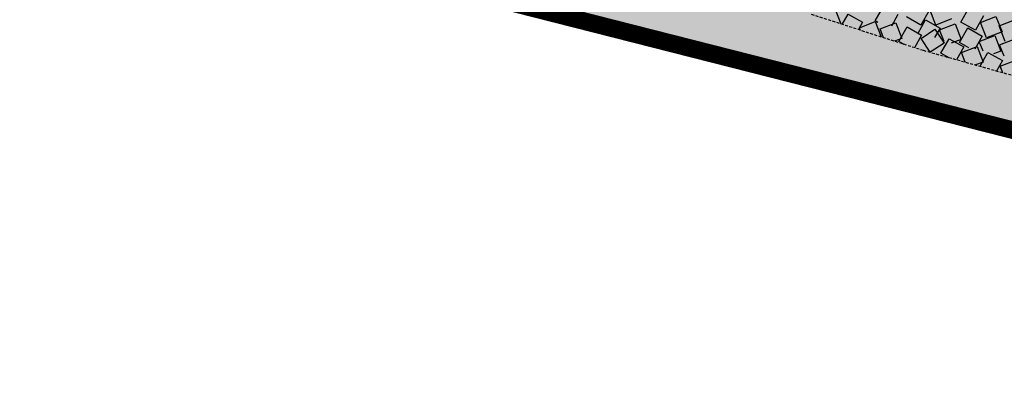
# Model space of a CAD drawing. Units: millimetres. Extents: x 581687 to 582226, y 4796945 to 4797305.
# Drawn here: x 581927 to 582011, y 4797044 to 4797075 of the extents above; entities that cross this region are included whole.
import ezdxf

# ---------------------------------------------------------------- set-up
doc = ezdxf.new("R2010")
doc.units = ezdxf.units.MM
doc.header["$MEASUREMENT"] = 0
doc.linetypes.add('TRAZOS2', pattern=[0.375, 0.25, -0.125])
for name, color, linetype in [('1LIMITE DPP', 6, 'Continuous'), ('1SOMBREADO', 7, 'Continuous'), ('CARTO', 7, 'Continuous')]:
    doc.layers.add(name, color=color, linetype=linetype)

msp = doc.modelspace()

# ---------------------------------------------------------------- hatches: boundary and pattern name
at = {"layer": '1SOMBREADO', "lineweight": 13, "ltscale": 0.7}
msp.add_hatch(color=21, dxfattribs=at).paths.add_polyline_path([(581915.455, 4797107.814), (581893.396, 4797095.612), (582092.617, 4797044.898), (582094.194, 4797044.497), (582093.815, 4797055.683)])

# ---------------------------------------------------------------- linework, layer by layer
at = {"layer": '1LIMITE DPP', "linetype": 'Continuous', "const_width": 0.1}
msp.add_lwpolyline([(581915.455, 4797107.814), (581893.396, 4797095.612), (582092.617, 4797044.898), (582094.194, 4797044.497), (582093.815, 4797055.683)], close=True, dxfattribs=at)
at = {"layer": '1LIMITE DPP', "linetype": 'Continuous', "const_width": 1.5}
msp.add_lwpolyline([(581844.25, 4797101.83), (581889.16, 4797096.69), (581893.396, 4797095.612), (582092.617, 4797044.898)], dxfattribs=at)
at = {"layer": 'CARTO'}
for p, q in [((581996.784, 4797075.684, 0.36), (581997.245, 4797074.496, 0.36)), ((582000.162, 4797074.756, 0.36), (582000.86, 4797075.99, 0.36)), ((582004.748, 4797075.634, 0.36), (582004.05, 4797074.4, 0.36)), ((582005.328, 4797074.407, 0.36), (582004.816, 4797075.729, 0.36)), ((582007.452, 4797074.654, 0.36), (582008.15, 4797075.888, 0.36)), ((581997.355, 4797074.46, 0.36), (581997.852, 4797075.339, 0.36)), ((581997.852, 4797075.339, 0.36), (581999.086, 4797074.641, 0.36)), ((581999.086, 4797074.641, 0.36), (581998.732, 4797074.015, 0.36)), ((581998.836, 4797074.18, 0.36), (582000.158, 4797074.693, 0.36)), ((582000.158, 4797074.693, 0.36), (582000.663, 4797073.39, 0.36)), ((582000.39, 4797074.627, 0.36), (582000.162, 4797074.756, 0.36)), ((582000.581, 4797074.071, 0.36), (582001.903, 4797074.584, 0.36)), ((582002.094, 4797075.292, 0.36), (582001.543, 4797074.319, 0.36)), ((582001.903, 4797074.584, 0.36), (582002.416, 4797073.262, 0.36)), ((582004.05, 4797074.4, 0.36), (582002.816, 4797075.098, 0.36)), ((582003.802, 4797073.715, 0.36), (582004.442, 4797074.848, 0.36)), ((582004.442, 4797074.848, 0.36), (582005.677, 4797074.15, 0.36)), ((582006.65, 4797074.92, 0.36), (582005.328, 4797074.407, 0.36)), ((582008.686, 4797073.956, 0.36), (582007.452, 4797074.654, 0.36)), ((582009.384, 4797075.19, 0.36), (582008.686, 4797073.956, 0.36)), ((582009.113, 4797074.628, 0.36), (582010.435, 4797075.14, 0.36)), ((582009.626, 4797073.306, 0.36), (582009.113, 4797074.628, 0.36)), ((582010.435, 4797075.14, 0.36), (582010.948, 4797073.818, 0.36)), ((582010.692, 4797074.337, 0.36), (582012.014, 4797074.849, 0.36)), ((581998.924, 4797073.953, 0.36), (581998.836, 4797074.18, 0.36)), ((582000.872, 4797073.323, 0.36), (582000.581, 4797074.071, 0.36)), ((582002.179, 4797073.007, 0.36), (582002.877, 4797074.242, 0.36)), ((582002.877, 4797074.242, 0.36), (582004.111, 4797073.544, 0.36)), ((582004.059, 4797073.268, 0.36), (582005.241, 4797074.051, 0.36)), ((582005.677, 4797074.15, 0.36), (582005.217, 4797073.337, 0.36)), ((582005.241, 4797074.051, 0.36), (582006.024, 4797072.87, 0.36)), ((582005.638, 4797073.988, 0.36), (582006.96, 4797074.501, 0.36)), ((582006.017, 4797073.01, 0.36), (582005.638, 4797073.988, 0.36)), ((582006.96, 4797074.501, 0.36), (582007.472, 4797073.179, 0.36)), ((582007.33, 4797072.923, 0.36), (582008.028, 4797074.157, 0.36)), ((582008.028, 4797074.157, 0.36), (582009.262, 4797073.459, 0.36)), ((582010.948, 4797073.818, 0.36), (582009.626, 4797073.306, 0.36)), ((582011.205, 4797073.015, 0.36), (582010.692, 4797074.337, 0.36)), ((582002.416, 4797073.262, 0.36), (582001.799, 4797073.023, 0.36)), ((582002.622, 4797072.756, 0.36), (582002.179, 4797073.007, 0.36)), ((582004.111, 4797073.544, 0.36), (582003.504, 4797072.471, 0.36)), ((582004.842, 4797072.086, 0.36), (582004.059, 4797073.268, 0.36)), ((582006.024, 4797072.87, 0.36), (582004.842, 4797072.086, 0.36)), ((582005.755, 4797072.003, 0.36), (582006.453, 4797073.238, 0.36)), ((582006.453, 4797073.238, 0.36), (582007.687, 4797072.54, 0.36)), ((582007.472, 4797073.179, 0.36), (582006.633, 4797072.854, 0.36)), ((582008.12, 4797072.476, 0.36), (582007.33, 4797072.923, 0.36)), ((582009.262, 4797073.459, 0.36), (582008.632, 4797072.345, 0.36)), ((582009.012, 4797072.998, 0.36), (582010.334, 4797073.51, 0.36)), ((582009.334, 4797072.167, 0.36), (582009.012, 4797072.998, 0.36)), ((582010.334, 4797073.51, 0.36), (582010.846, 4797072.188, 0.36)), ((582010.744, 4797072.723, 0.36), (582012.066, 4797073.236, 0.36)), ((582007.687, 4797072.54, 0.36), (582007.069, 4797071.447, 0.36)), ((582007.507, 4797072.061, 0.36), (582008.829, 4797072.574, 0.36)), ((582007.82, 4797071.255, 0.36), (582007.507, 4797072.061, 0.36)), ((582008.829, 4797072.574, 0.36), (582009.342, 4797071.252, 0.36)), ((582009.079, 4797070.894, 0.36), (582009.749, 4797072.079, 0.36)), ((582009.749, 4797072.079, 0.36), (582010.983, 4797071.381, 0.36)), ((582010.846, 4797072.188, 0.36), (582010.214, 4797071.943, 0.36)), ((582011.123, 4797071.745, 0.36), (582010.744, 4797072.723, 0.36)), ((582006.463, 4797071.603, 0.36), (582005.755, 4797072.003, 0.36)), ((582009.342, 4797071.252, 0.36), (582008.701, 4797071.003, 0.36)), ((582010.983, 4797071.381, 0.36), (582010.478, 4797070.488, 0.36)), ((582010.804, 4797070.902, 0.36), (582012.125, 4797071.415, 0.36)), ((582011.025, 4797070.33, 0.36), (582010.804, 4797070.902, 0.36))]:
    msp.add_line(p, q, dxfattribs=at)
at = {"layer": 'CARTO', "linetype": 'TRAZOS2'}
for p, q in [((582004.264, 4797072.225, 0.36), (581994.745, 4797075.304, 0.36)), ((582013.892, 4797069.521, 0.36), (582004.264, 4797072.225, 0.36))]:
    msp.add_line(p, q, dxfattribs=at)

doc.saveas('drawing.dxf')
